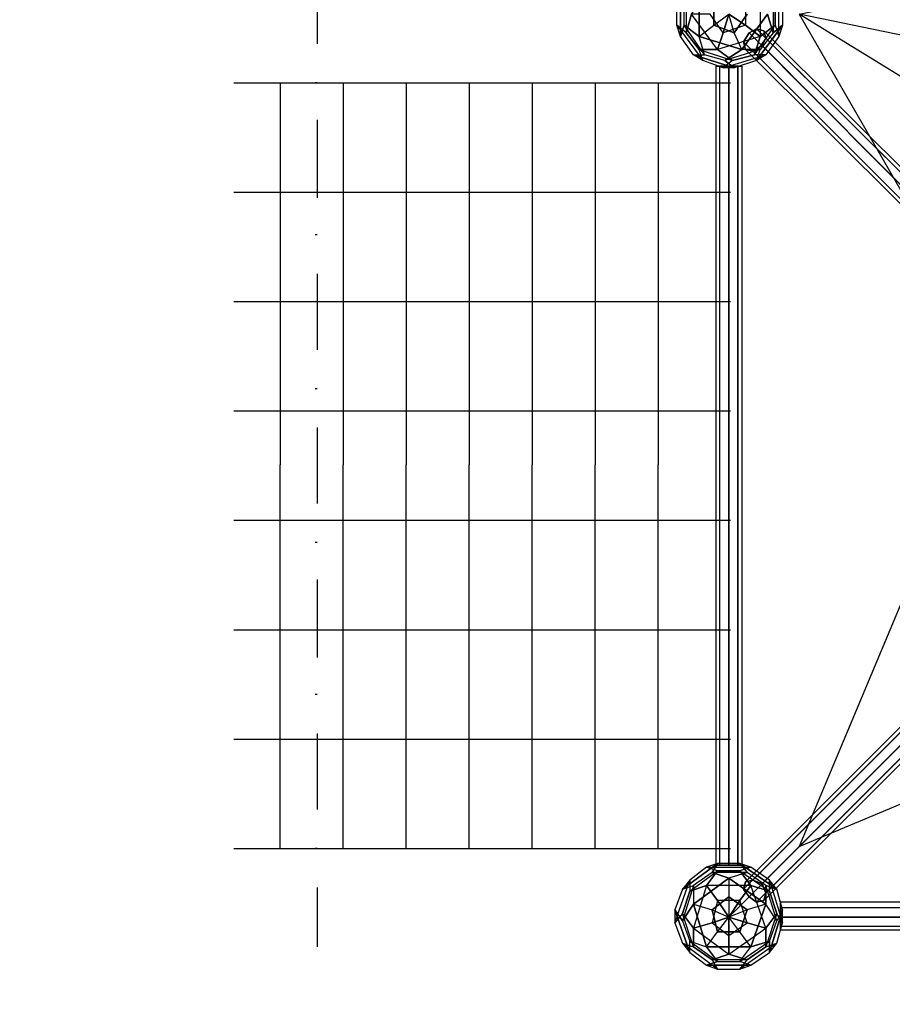
# Model space of a CAD drawing. Units: millimetres. Extents: x -6308 to 10046, y -3730 to 11148.
# Drawn here: x -1619 to 374, y -199 to 2049 of the extents above; entities that cross this region are included whole.
import ezdxf

# ---------------------------------------------------------------- set-up
doc = ezdxf.new("R2010")
doc.units = ezdxf.units.MM
doc.linetypes.add('STRICHPUNKT', pattern=[1, 0.5, -0.25, 0, -0.25])
for name, color, linetype in [('BEM-SI-AMERICA', 7, 'Continuous'), ('JUPITER-07', 7, 'Continuous'), ('SICHER-AMERICA', 7, 'STRICHPUNKT')]:
    doc.layers.add(name, color=color, linetype=linetype)
doc.styles.get("Standard").update_dxf_attribs({"font": 'arial.ttf'})
doc.dimstyles.get("Standard").update_dxf_attribs({"dimtxt": 0.18, "dimasz": 0.18, "dimexe": 0.18, "dimexo": 0.0625, "dimgap": 0.09, "dimtad": 0, "dimtih": 1, "dimtoh": 1, "dimdec": 4, "dimzin": 0, "dimdsep": 46, "dimtxsty": 'Standard', "dimcen": 0.09, "dimadec": 0, "dimazin": 0, "dimtfac": 1, "dimtdec": 4, "dimtofl": 0, "dimtmove": 0, "dimatfit": 3, "dimfxl": 1, "dimtolj": 1, "dimtzin": 0, "dimarcsym": 0})

# ---------------------------------------------------------------- blocks, each defined once
blk = doc.blocks.new('*D84')
at = {"layer": 'BEM-SI-AMERICA', "color": 0, "lineweight": -2, "transparency": 16777216}
for p, q in [((-4212.7, -15), (-4212.7, -2792.2)), ((-1113, -2162.2), (-1113, -2792.2)), ((-3952.7, -2662.2), (-3332.6, -2662.2)), ((-1373, -2662.2), (-1993, -2662.2))]:
    blk.add_line(p, q, dxfattribs=at)
at = {"layer": 'BEM-SI-AMERICA', "color": 0, "transparency": 16777216}
for points in [[(-3952.7, -2618.8), (-3952.7, -2705.5), (-4212.7, -2662.2)], [(-1373, -2618.8), (-1373, -2705.5), (-1113, -2662.2)]]:
    blk.add_solid(points, dxfattribs=at)
at = {"layer": 'BEM-SI-AMERICA', "color": 0, "transparency": 16777216, "insert": (-2662.8, -2662.2), "char_height": 227.5, "attachment_point": 5}
blk.add_mtext('\\A1;10\'-2{\\H1.000000x;\\S1/16;}"', dxfattribs=at)

msp = doc.modelspace()

# ---------------------------------------------------------------- linework, layer by layer
at = {"layer": 'JUPITER-07', "lineweight": 25}
for points in [[(160.85161, 2061.63263), (939.78822, 2222.50147), (939.78822, 1900.76379), (160.85161, 2061.63263), (939.78822, 2222.50147), (939.78822, 1900.76379), (160.85161, 2061.63263)], [(-101.59593, 2036.22503), (-101.59593, 2087.023), (-55.05266, 2154.75362)], [(-97.39291, 2019.29237), (-84.6805, 2061.63263), (-25.42482, 2142.05843)], [(59.25568, 2154.75362), (71.96809, 2112.43059), (71.96809, 2010.83466)], [(71.96809, 2142.05843), (101.59593, 2103.95565), (101.59593, 2019.29237)], [(-939.82267, 2133.60072), (-939.82267, 1993.902)], [(-118.54581, 2036.22503), (-118.54581, 2087.023), (-110.07087, 2112.43059)], [(-97.39291, 2103.95565), (-97.39291, 2019.29237), (-118.54581, 2036.22503)], [(-101.59593, 2036.22503), (-110.07087, 2010.83466), (-110.07087, 2112.43059)], [(-110.07087, 2112.43059), (-110.07087, 2010.83466)], [(-101.59593, 2036.22503), (-101.59593, 2087.023), (-67.73062, 2112.43059)], [(-97.39291, 2103.95565), (-97.39291, 2019.29237)], [(-67.73062, 2010.83466), (-67.73062, 2112.43059), (-33.86531, 2087.023)], [(-67.73062, 2112.43059), (-67.73062, 2010.83466)], [(71.96809, 2112.43059), (71.96809, 2010.83466), (105.8334, 2036.22503)], [(101.59593, 2103.95565), (101.59593, 2019.29237)], [(114.27389, 2010.83466), (114.27389, 2112.43059), (122.74883, 2087.023)], [(114.27389, 2010.83466), (114.27389, 2112.43059)], [(-118.54581, 2036.22503), (-118.54581, 2087.023)], [(-33.86531, 2036.22503), (-33.86531, 2087.023)], [(-33.86531, 2087.023), (-33.86531, 2036.22503)], [(38.10278, 2087.023), (38.10278, 2036.22503), (71.96809, 2010.83466)], [(38.10278, 2087.023), (38.10278, 2036.22503)], [(122.74883, 2087.023), (122.74883, 2036.22503), (101.59593, 2019.29237)], [(105.8334, 2087.023), (105.8334, 2036.22503), (114.27389, 2010.83466)], [(105.8334, 2036.22503), (105.8334, 2087.023)], [(122.74883, 2087.023), (122.74883, 2036.22503)], [(-25.42482, 1981.18959), (-84.6805, 2061.63263), (-97.39291, 2019.29237)], [(-12.71241, 2019.29237), (-42.34025, 2061.63263), (-84.6805, 2061.63263)], [(8.44049, 1955.79922), (-25.42482, 1981.18959), (-84.6805, 2061.63263)], [(-67.73062, 2010.83466), (-33.86531, 2036.22503), (0, 2061.63263)], [(-12.71241, 2019.29237), (-42.34025, 2061.63263)], [(-33.86531, 2036.22503), (0, 2061.63263)], [(0, 2061.63263), (-12.71241, 2019.29237)], [(-12.71241, 2019.29237), (0, 2061.63263)], [(29.62784, 1981.18959), (12.67796, 2019.29237), (0, 2061.63263)], [(12.67796, 2019.29237), (0, 2061.63263)], [(0, 2061.63263), (38.10278, 2036.22503)], [(38.10278, 2036.22503), (0, 2061.63263)], [(42.3058, 2061.63263), (12.67796, 2019.29237)], [(88.88352, 2061.63263), (29.62784, 1981.18959), (12.67796, 2019.29237)], [(12.67796, 2019.29237), (42.3058, 2061.63263)], [(29.62784, 1981.18959), (88.88352, 2061.63263)], [(88.88352, 2061.63263), (101.59593, 2019.29237)], [(101.59593, 2019.29237), (88.88352, 2061.63263)], [(160.85161, 2061.63263), (622.28801, 1261.5259), (160.85161, 160.86884)], [(622.28801, 1261.5259), (939.78822, 1261.5259), (939.78822, 1583.26358), (160.85161, 2061.63263)], [(-110.07087, 2010.83466), (-118.54581, 2036.22503)], [(-110.07087, 2010.83466), (-118.54581, 2036.22503)], [(-118.54581, 2036.22503), (-59.29013, 1955.79922), (-80.44303, 1968.49441)], [(-67.73062, 1981.18959), (-97.39291, 2019.29237), (-118.54581, 2036.22503)], [(-118.54581, 2036.22503), (-59.29013, 1955.79922)], [(-80.44303, 1968.49441), (-110.07087, 2010.83466), (-101.59593, 2036.22503)], [(-67.73062, 2010.83466), (-101.59593, 2036.22503)], [(-55.05266, 1968.49441), (-101.59593, 2036.22503)], [(-101.59593, 2036.22503), (-67.73062, 2010.83466)], [(-8.47494, 1955.79922), (-55.05266, 1968.49441), (-101.59593, 2036.22503)], [(29.62784, 1981.18959), (-67.73062, 2010.83466), (-33.86531, 2036.22503)], [(12.67796, 2019.29237), (-33.86531, 2036.22503)], [(-33.86531, 2036.22503), (12.67796, 2019.29237)], [(38.10278, 2036.22503), (-12.71241, 2019.29237), (-25.42482, 1981.18959)], [(105.8334, 2036.22503), (71.96809, 2010.83466), (-25.42482, 1981.18959)], [(38.10278, 2036.22503), (-12.71241, 2019.29237)], [(46.54327, 2019.29237), (33.86531, 1998.12225), (38.10278, 1981.18959), (55.01821, 1976.96935), (76.17111, 1989.66453), (84.64605, 2006.59719), (80.40858, 2023.52984), (63.49315, 2027.76731), (46.54327, 2019.29237), (956.7381, 1104.89453)], [(46.54327, 2019.29237), (33.86531, 1998.12225), (38.10278, 1981.18959), (55.01821, 1976.96935), (76.17111, 1989.66453), (84.64605, 2006.59719), (80.40858, 2023.52984), (63.49315, 2027.76731), (46.54327, 2019.29237), (956.7381, 1104.89453)], [(71.96809, 2010.83466), (38.10278, 2036.22503)], [(977.891, 1117.58971), (956.7381, 1104.89453), (46.54327, 2019.29237), (63.49315, 2027.76731)], [(977.891, 1117.58971), (956.7381, 1104.89453), (46.54327, 2019.29237), (63.49315, 2027.76731)], [(59.25568, 1968.49441), (105.8334, 2036.22503), (114.27389, 2010.83466)], [(59.25568, 1968.49441), (105.8334, 2036.22503)], [(101.59593, 2019.29237), (122.74883, 2036.22503), (63.49315, 1955.79922)], [(63.49315, 1955.79922), (122.74883, 2036.22503)], [(994.80643, 1113.36947), (977.891, 1117.58971), (63.49315, 2027.76731), (80.40858, 2023.52984)], [(977.891, 1117.58971), (63.49315, 2027.76731)], [(994.80643, 1113.36947), (977.891, 1117.58971), (63.49315, 2027.76731), (80.40858, 2023.52984)], [(977.891, 1117.58971), (63.49315, 2027.76731)], [(999.0439, 1096.41959), (994.80643, 1113.36947), (80.40858, 2023.52984), (84.64605, 2006.59719)], [(994.80643, 1113.36947), (80.40858, 2023.52984)], [(999.0439, 1096.41959), (994.80643, 1113.36947), (80.40858, 2023.52984), (84.64605, 2006.59719)], [(994.80643, 1113.36947), (80.40858, 2023.52984)], [(122.74883, 2036.22503), (114.27389, 2010.83466)], [(122.74883, 2036.22503), (114.27389, 2010.83466)], [(-80.44303, 1968.49441), (-110.07087, 2010.83466)], [(-97.39291, 2019.29237), (-67.73062, 1981.18959)], [(-80.44303, 1968.49441), (-55.05266, 1968.49441), (-67.73062, 2010.83466)], [(-8.47494, 1955.79922), (-55.05266, 1968.49441), (-67.73062, 2010.83466)], [(-67.73062, 2010.83466), (29.62784, 1981.18959)], [(-25.42482, 1981.18959), (-12.71241, 2019.29237)], [(71.96809, 2010.83466), (-25.42482, 1981.18959), (8.44049, 1955.79922)], [(101.59593, 2019.29237), (71.96809, 1981.18959), (-8.47494, 1955.79922)], [(101.59593, 2019.29237), (71.96809, 1981.18959), (29.62784, 1981.18959)], [(956.7381, 1104.89453), (948.26316, 1083.7244), (33.86531, 1998.12225), (46.54327, 2019.29237), (956.7381, 1104.89453)], [(956.7381, 1104.89453), (948.26316, 1083.7244), (33.86531, 1998.12225), (46.54327, 2019.29237), (956.7381, 1104.89453)], [(956.7381, 1104.89453), (46.54327, 2019.29237)], [(956.7381, 1104.89453), (46.54327, 2019.29237)], [(59.25568, 1968.49441), (71.96809, 2010.83466)], [(71.96809, 2010.83466), (59.25568, 1968.49441)], [(114.27389, 2010.83466), (84.64605, 1968.49441), (63.49315, 1955.79922)], [(986.36594, 1075.26669), (999.0439, 1096.41959), (84.64605, 2006.59719), (76.17111, 1989.66453)], [(986.36594, 1075.26669), (999.0439, 1096.41959), (84.64605, 2006.59719), (76.17111, 1989.66453)], [(114.27389, 2010.83466), (84.64605, 1968.49441)], [(999.0439, 1096.41959), (84.64605, 2006.59719)], [(999.0439, 1096.41959), (84.64605, 2006.59719)], [(-59.29013, 1955.79922), (-67.73062, 1981.18959)], [(-67.73062, 1981.18959), (8.44049, 1955.79922), (-12.71241, 1938.86657)], [(-59.29013, 1955.79922), (-67.73062, 1981.18959)], [(-67.73062, 1981.18959), (-25.42482, 1981.18959)], [(-25.42482, 1981.18959), (-67.73062, 1981.18959)], [(-67.73062, 1981.18959), (8.44049, 1955.79922)], [(29.62784, 1981.18959), (-8.47494, 1955.79922)], [(71.96809, 1981.18959), (-8.47494, 1955.79922)], [(-8.47494, 1955.79922), (29.62784, 1981.18959)], [(63.49315, 1955.79922), (71.96809, 1981.18959), (29.62784, 1981.18959)], [(948.26316, 1083.7244), (952.50063, 1071.02922), (38.10278, 1981.18959), (33.86531, 1998.12225)], [(948.26316, 1083.7244), (33.86531, 1998.12225)], [(948.26316, 1083.7244), (952.50063, 1071.02922), (38.10278, 1981.18959), (33.86531, 1998.12225)], [(948.26316, 1083.7244), (33.86531, 1998.12225)], [(952.50063, 1071.02922), (969.41606, 1062.55428), (55.01821, 1976.96935), (38.10278, 1981.18959)], [(952.50063, 1071.02922), (38.10278, 1981.18959)], [(952.50063, 1071.02922), (969.41606, 1062.55428), (55.01821, 1976.96935), (38.10278, 1981.18959)], [(952.50063, 1071.02922), (38.10278, 1981.18959)], [(969.41606, 1062.55428), (986.36594, 1075.26669), (76.17111, 1989.66453), (55.01821, 1976.96935)], [(969.41606, 1062.55428), (986.36594, 1075.26669), (76.17111, 1989.66453), (55.01821, 1976.96935)], [(63.49315, 1955.79922), (71.96809, 1981.18959)], [(986.36594, 1075.26669), (76.17111, 1989.66453)], [(986.36594, 1075.26669), (76.17111, 1989.66453)], [(-8.47494, 1955.79922), (12.67796, 1938.86657), (-80.44303, 1968.49441)], [(-80.44303, 1968.49441), (-55.05266, 1968.49441)], [(-12.71241, 1938.86657), (-59.29013, 1955.79922), (-80.44303, 1968.49441)], [(-80.44303, 1968.49441), (12.67796, 1938.86657)], [(-12.71241, 1938.86657), (-59.29013, 1955.79922)], [(-12.71241, 1938.86657), (84.64605, 1968.49441), (63.49315, 1955.79922)], [(59.25568, 1968.49441), (8.44049, 1955.79922), (-12.71241, 1938.86657)], [(-12.71241, 1938.86657), (84.64605, 1968.49441)], [(63.49315, 1955.79922), (12.67796, 1938.86657), (-8.47494, 1955.79922)], [(8.44049, 1955.79922), (59.25568, 1968.49441)], [(63.49315, 1955.79922), (12.67796, 1938.86657)], [(969.41606, 1062.55428), (55.01821, 1976.96935)], [(969.41606, 1062.55428), (55.01821, 1976.96935)], [(84.64605, 1968.49441), (59.25568, 1968.49441)], [(84.64605, 1968.49441), (59.25568, 1968.49441)], [(-21.18735, 1943.08681), (-29.66229, 1943.08681), (-29.66229, 118.52859), (-21.18735, 118.52859)], [(-29.66229, 1943.08681), (-21.18735, 1943.08681), (-21.18735, 118.52859), (-29.66229, 118.52859)], [(0, 1943.08681), (29.62784, 1943.08681), (-29.66229, 1943.08681), (0, 1943.08681)], [(0, 118.52859), (29.62784, 118.52859), (-29.66229, 118.52859), (0, 118.52859), (0, 1943.08681)], [(-29.66229, 1943.08681), (-29.66229, 118.52859)], [(0, 1943.08681), (-21.18735, 1943.08681), (-21.18735, 118.52859), (0, 118.52859)], [(-21.18735, 1943.08681), (0, 1943.08681), (0, 118.52859), (-21.18735, 118.52859)], [(-21.18735, 1943.08681), (-21.18735, 118.52859)], [(-21.18735, 1943.08681), (-21.18735, 118.52859)], [(12.67796, 1938.86657), (-12.71241, 1938.86657)], [(12.67796, 1938.86657), (-12.71241, 1938.86657)], [(21.1529, 1943.08681), (0, 1943.08681), (0, 118.52859), (21.1529, 118.52859), (21.1529, 1943.08681)], [(21.1529, 1943.08681), (0, 1943.08681), (0, 118.52859), (21.1529, 118.52859)], [(0, 1943.08681), (0, 118.52859)], [(0, 1943.08681), (0, 118.52859)], [(21.1529, 1943.08681), (29.62784, 1943.08681), (29.62784, 118.52859), (21.1529, 118.52859)], [(29.62784, 1943.08681), (21.1529, 1943.08681), (21.1529, 118.52859), (29.62784, 118.52859)], [(21.1529, 1943.08681), (21.1529, 118.52859)], [(21.1529, 1943.08681), (21.1529, 118.52859)], [(29.62784, 1943.08681), (29.62784, 118.52859)], [(-1130.30212, 1905.00126), (4.23747, 1905.00126)], [(-1024.46872, 1905.00126), (-1024.46872, 1032.92644)], [(-939.82267, 1905.00126), (-944.06014, 1905.00126)], [(-880.53254, 1905.00126), (-880.53254, 1032.92644)], [(-736.59635, 1905.00126), (-736.59635, 1032.92644)], [(-592.69462, 1905.00126), (-592.69462, 1032.92644)], [(-448.75843, 1905.00126), (-448.75843, 1032.92644)], [(-304.82225, 1905.00126), (-304.82225, 1032.92644)], [(-160.88607, 1905.00126), (-160.88607, 1032.92644)], [(-939.82267, 1820.32075), (-939.82267, 1642.53648)], [(-1130.30212, 1655.23167), (4.23747, 1655.23167)], [(-939.82267, 1557.85598), (-944.06014, 1557.85598)], [(-939.82267, 1468.95523), (-939.82267, 1295.39121)], [(-1130.30212, 1405.46208), (4.23747, 1405.46208)], [(-939.82267, 1206.49046), (-944.06014, 1206.49046)], [(-1130.30212, 1155.69249), (4.23747, 1155.69249)], [(-939.82267, 1117.58971), (-939.82267, 944.02569)], [(-1024.46872, 156.63137), (-1024.46872, 1032.92644)], [(-880.53254, 156.63137), (-880.53254, 1032.92644)], [(-736.59635, 156.63137), (-736.59635, 1032.92644)], [(-592.69462, 156.63137), (-592.69462, 1032.92644)], [(-448.75843, 156.63137), (-448.75843, 1032.92644)], [(-304.82225, 156.63137), (-304.82225, 1032.92644)], [(-160.88607, 156.63137), (-160.88607, 1032.92644)], [(948.26316, 977.891), (952.50063, 994.82365), (38.10278, 80.42581), (33.86531, 63.49315)], [(948.26316, 977.891), (952.50063, 994.82365), (38.10278, 80.42581), (33.86531, 63.49315)], [(952.50063, 994.82365), (969.41606, 999.06112), (55.01821, 84.66328), (38.10278, 80.42581)], [(952.50063, 994.82365), (969.41606, 999.06112), (55.01821, 84.66328), (38.10278, 80.42581)], [(952.50063, 994.82365), (38.10278, 80.42581)], [(952.50063, 994.82365), (38.10278, 80.42581)], [(969.41606, 999.06112), (986.36594, 986.36594), (76.17111, 76.18834), (55.01821, 84.66328)], [(969.41606, 999.06112), (55.01821, 84.66328)], [(969.41606, 999.06112), (986.36594, 986.36594), (76.17111, 76.18834), (55.01821, 84.66328)], [(969.41606, 999.06112), (55.01821, 84.66328)], [(956.7381, 956.72087), (948.26316, 977.891), (33.86531, 63.49315), (46.54327, 46.5605), (956.7381, 956.72087)], [(948.26316, 977.891), (33.86531, 63.49315)], [(956.7381, 956.72087), (948.26316, 977.891), (33.86531, 63.49315), (46.54327, 46.5605), (956.7381, 956.72087)], [(948.26316, 977.891), (33.86531, 63.49315)], [(986.36594, 986.36594), (999.0439, 969.43328), (84.64605, 55.03544), (76.17111, 76.18834)], [(986.36594, 986.36594), (76.17111, 76.18834)], [(986.36594, 986.36594), (999.0439, 969.43328), (84.64605, 55.03544), (76.17111, 76.18834)], [(986.36594, 986.36594), (76.17111, 76.18834)], [(999.0439, 969.43328), (994.80643, 952.50063), (80.40858, 38.08556), (84.64605, 55.03544)], [(999.0439, 969.43328), (994.80643, 952.50063), (80.40858, 38.08556), (84.64605, 55.03544)], [(999.0439, 969.43328), (84.64605, 55.03544)], [(999.0439, 969.43328), (84.64605, 55.03544)], [(46.54327, 46.5605), (33.86531, 63.49315), (38.10278, 80.42581), (55.01821, 84.66328), (76.17111, 76.18834), (84.64605, 55.03544), (80.40858, 38.08556), (63.49315, 33.86531), (46.54327, 46.5605), (956.7381, 956.72087)], [(46.54327, 46.5605), (33.86531, 63.49315), (38.10278, 80.42581), (55.01821, 84.66328), (76.17111, 76.18834), (84.64605, 55.03544), (80.40858, 38.08556), (63.49315, 33.86531), (46.54327, 46.5605), (956.7381, 956.72087)], [(977.891, 948.26316), (956.7381, 956.72087), (46.54327, 46.5605), (63.49315, 33.86531)], [(956.7381, 956.72087), (46.54327, 46.5605)], [(977.891, 948.26316), (956.7381, 956.72087), (46.54327, 46.5605), (63.49315, 33.86531)], [(956.7381, 956.72087), (46.54327, 46.5605)], [(994.80643, 952.50063), (977.891, 948.26316), (63.49315, 33.86531), (80.40858, 38.08556)], [(994.80643, 952.50063), (977.891, 948.26316), (63.49315, 33.86531), (80.40858, 38.08556)], [(977.891, 948.26316), (63.49315, 33.86531)], [(977.891, 948.26316), (63.49315, 33.86531)], [(994.80643, 952.50063), (80.40858, 38.08556)], [(994.80643, 952.50063), (80.40858, 38.08556)], [(160.85161, 160.86884), (1261.5259, 622.28801), (1261.5259, 939.78822), (1583.26358, 939.78822), (2061.6154, 160.86884), (1261.5259, 622.28801)], [(-1130.30212, 905.92291), (4.23747, 905.92291)], [(-939.82267, 855.12494), (-944.06014, 855.12494)], [(-939.82267, 770.46166), (-939.82267, 592.66017)], [(-1130.30212, 656.15332), (4.23747, 656.15332)], [(-939.82267, 507.99689), (-944.06014, 507.99689)], [(-1130.30212, 406.40096), (4.23747, 406.40096)], [(-939.82267, 419.09614), (-939.82267, 245.53212)], [(0, 0), (160.85161, 160.86884)], [(-1130.30212, 156.63137), (4.23747, 156.63137)], [(-939.82267, 156.63137), (-944.06014, 156.63137)], [(-38.10278, 101.59593), (-25.42482, 122.76606), (-105.8334, 63.49315)], [(-105.8334, 63.49315), (-25.42482, 122.76606)], [(-50.81519, 114.29112), (-88.91797, 84.66328), (-105.8334, 63.49315)], [(-88.91797, 59.25568), (-25.42482, 105.8334), (-50.81519, 114.29112)], [(-50.81519, 114.29112), (-88.91797, 84.66328)], [(-25.42482, 122.76606), (-50.81519, 114.29112)], [(-25.42482, 122.76606), (-50.81519, 114.29112)], [(-50.81519, 114.29112), (50.78074, 114.29112), (25.39037, 122.76606)], [(25.39037, 105.8334), (-25.42482, 105.8334), (-50.81519, 114.29112)], [(-50.81519, 114.29112), (50.78074, 114.29112)], [(25.39037, 122.76606), (-25.42482, 122.76606), (-38.10278, 101.59593)], [(25.39037, 122.76606), (-25.42482, 122.76606)], [(25.39037, 122.76606), (42.3058, 101.59593), (0, 88.90075)], [(84.64605, 71.96809), (110.07087, 63.49315), (25.39037, 122.76606)], [(25.39037, 122.76606), (42.3058, 101.59593)], [(93.12099, 84.66328), (50.78074, 114.29112), (25.39037, 122.76606)], [(25.39037, 122.76606), (110.07087, 63.49315)], [(50.78074, 114.29112), (25.39037, 105.8334)], [(50.78074, 114.29112), (25.39037, 105.8334)], [(93.12099, 84.66328), (50.78074, 114.29112)], [(-38.10278, 101.59593), (-80.44303, 71.96809), (-105.8334, -8.47494)], [(-88.91797, 59.25568), (-25.42482, 105.8334)], [(-25.42482, 105.8334), (-50.81519, 71.96809), (-80.44303, -25.4076)], [(-38.10278, 101.59593), (-80.44303, 71.96809), (-80.44303, 29.62784)], [(50.78074, 71.96809), (-50.81519, 71.96809), (-25.42482, 105.8334)], [(0, 88.90075), (-38.10278, 101.59593)], [(42.3058, 101.59593), (-38.10278, 101.59593)], [(-38.10278, 101.59593), (0, 88.90075)], [(84.64605, 71.96809), (42.3058, 101.59593), (-38.10278, 101.59593)], [(-25.42482, 105.8334), (25.39037, 105.8334)], [(84.64605, 71.96809), (42.3058, 101.59593), (0, 88.90075)], [(25.39037, 105.8334), (93.12099, 59.25568), (93.12099, 84.66328)], [(25.39037, 105.8334), (50.78074, 71.96809)], [(50.78074, 71.96809), (25.39037, 105.8334)], [(25.39037, 105.8334), (93.12099, 59.25568)], [(-939.82267, 67.73062), (-939.82267, -67.74785)], [(-122.78328, -12.71241), (-88.91797, 84.66328), (-105.8334, 63.49315)], [(-122.78328, -12.71241), (-88.91797, 84.66328)], [(-80.44303, 71.96809), (-105.8334, -8.47494)], [(-105.8334, 63.49315), (-80.44303, 71.96809), (-80.44303, 29.62784)], [(-105.8334, 63.49315), (-80.44303, 71.96809)], [(-50.81519, 71.96809), (-80.44303, -25.4076), (-105.8334, 8.45771)], [(-88.91797, 84.66328), (-88.91797, 59.25568)], [(-88.91797, 84.66328), (-88.91797, 59.25568)], [(-88.91797, 59.25568), (-50.81519, 71.96809)], [(-50.81519, 71.96809), (-88.91797, 59.25568)], [(0, 88.90075), (-80.44303, 29.62784), (-38.10278, 16.93266)], [(-80.44303, 29.62784), (0, 88.90075)], [(-50.81519, 71.96809), (-25.42482, 38.08556)], [(25.39037, 38.08556), (-25.42482, 38.08556), (-50.81519, 71.96809)], [(93.12099, 59.25568), (50.78074, 71.96809), (-50.81519, 71.96809)], [(0, 88.90075), (0, 0)], [(84.64605, 29.62784), (0, 88.90075), (0, 46.5605)], [(0, 88.90075), (84.64605, 29.62784)], [(50.78074, 71.96809), (25.39037, 38.08556)], [(42.3058, -12.71241), (25.39037, 38.08556), (50.78074, 71.96809)], [(84.64605, -25.4076), (50.78074, 71.96809), (93.12099, 59.25568)], [(84.64605, -67.74785), (84.64605, -25.4076), (50.78074, 71.96809)], [(84.64605, 29.62784), (84.64605, 71.96809)], [(110.07087, -8.47494), (84.64605, 71.96809)], [(84.64605, 71.96809), (84.64605, 29.62784)], [(122.74883, 16.93266), (110.07087, 63.49315), (84.64605, 71.96809)], [(93.12099, -55.03544), (110.07087, -8.47494), (84.64605, 71.96809)], [(110.07087, 63.49315), (93.12099, 84.66328)], [(110.07087, 63.49315), (93.12099, 84.66328)], [(93.12099, 84.66328), (122.74883, -12.71241), (122.74883, 16.93266)], [(110.07087, 8.45771), (93.12099, 59.25568), (93.12099, 84.66328)], [(93.12099, 84.66328), (122.74883, -12.71241)], [(-105.8334, 63.49315), (-122.78328, 16.93266), (-105.8334, -8.47494)], [(-105.8334, 63.49315), (-122.78328, 16.93266)], [(-88.91797, 59.25568), (-105.8334, 8.45771), (-122.78328, -12.71241)], [(-105.8334, 8.45771), (-88.91797, 59.25568)], [(0, 46.5605), (-38.10278, 16.93266)], [(-38.10278, 16.93266), (0, 46.5605)], [(42.3058, 16.93266), (0, 46.5605)], [(0, 46.5605), (0, 0)], [(0, 46.5605), (42.3058, 16.93266)], [(93.12099, 59.25568), (110.07087, 8.45771)], [(122.74883, 16.93266), (110.07087, 63.49315)], [(-80.44303, 29.62784), (-105.8334, -8.47494)], [(-105.8334, -8.47494), (-80.44303, 29.62784)], [(-25.42482, 38.08556), (-38.10278, -12.71241), (-80.44303, -25.4076)], [(-80.44303, 29.62784), (-38.10278, 16.93266), (0, 0)], [(-80.44303, 29.62784), (-50.81519, -67.74785), (-25.42482, -33.86531)], [(-50.81519, -67.74785), (-80.44303, 29.62784)], [(-25.42482, 38.08556), (-38.10278, -12.71241)], [(0, 0), (-25.42482, 38.08556)], [(-25.42482, 38.08556), (0, 0)], [(25.39037, 38.08556), (-25.42482, 38.08556)], [(0, 0), (25.39037, 38.08556)], [(25.39037, 38.08556), (0, 0)], [(84.64605, 29.62784), (42.3058, 16.93266), (0, 0)], [(42.3058, -12.71241), (25.39037, 38.08556)], [(50.78074, -67.74785), (84.64605, 29.62784), (42.3058, 16.93266)], [(84.64605, 29.62784), (50.78074, -67.74785)], [(93.12099, -55.03544), (110.07087, -8.47494), (84.64605, 29.62784)], [(122.74883, 16.93266), (110.07087, -8.47494), (84.64605, 29.62784)], [(1943.10404, 21.1529), (1943.10404, 33.86531), (118.51136, 33.86531), (118.51136, 21.1529)], [(1943.10404, 33.86531), (1943.10404, 21.1529), (118.51136, 21.1529), (118.51136, 33.86531)], [(118.51136, 0), (118.51136, 33.86531), (118.51136, -29.64507), (118.51136, 0), (1943.10404, 0)], [(1943.10404, 33.86531), (118.51136, 33.86531)], [(-105.8334, -8.47494), (-122.78328, 16.93266), (-88.91797, -80.44303)], [(-122.78328, 16.93266), (-122.78328, -12.71241)], [(-88.91797, -80.44303), (-122.78328, 16.93266)], [(-122.78328, 16.93266), (-122.78328, -12.71241)], [(-80.44303, -67.74785), (-105.8334, 8.45771), (-122.78328, -12.71241)], [(-105.8334, 8.45771), (-80.44303, -25.4076), (0, -84.6805)], [(-80.44303, -67.74785), (-105.8334, 8.45771)], [(-50.81519, -67.74785), (-25.42482, -33.86531), (0, 0)], [(-38.10278, 16.93266), (-25.42482, -33.86531)], [(-25.42482, -33.86531), (-38.10278, 16.93266)], [(-38.10278, 16.93266), (0, 0)], [(0, 0), (-38.10278, -12.71241)], [(-38.10278, -12.71241), (0, 0)], [(-25.42482, -33.86531), (0, 0)], [(42.3058, 16.93266), (0, 0)], [(25.39037, -33.86531), (0, 0)], [(42.3058, -12.71241), (0, 0)], [(0, 0), (0, -42.34025)], [(0, -42.34025), (0, 0)], [(50.78074, -67.74785), (25.39037, -33.86531), (0, 0)], [(0, 0), (42.3058, -12.71241)], [(25.39037, -33.86531), (42.3058, 16.93266)], [(42.3058, 16.93266), (25.39037, -33.86531)], [(110.07087, 8.45771), (84.64605, -67.74785), (110.07087, -59.27291)], [(110.07087, 8.45771), (84.64605, -25.4076)], [(84.64605, -25.4076), (110.07087, 8.45771)], [(110.07087, 8.45771), (84.64605, -67.74785)], [(93.12099, -55.03544), (93.12099, -80.44303), (122.74883, 16.93266)], [(122.74883, 16.93266), (93.12099, -80.44303)], [(122.74883, 16.93266), (110.07087, -8.47494)], [(110.07087, -59.27291), (122.74883, -12.71241), (122.74883, 16.93266)], [(122.74883, -12.71241), (110.07087, 8.45771)], [(122.74883, -12.71241), (110.07087, 8.45771)], [(1943.10404, 21.1529), (118.51136, 21.1529), (118.51136, 0), (1943.10404, 0), (1943.10404, 21.1529)], [(1943.10404, 21.1529), (1943.10404, 0), (118.51136, 0), (118.51136, 21.1529)], [(1943.10404, 21.1529), (118.51136, 21.1529)], [(1943.10404, 21.1529), (118.51136, 21.1529)], [(1943.10404, 0), (1943.10404, -21.17013), (118.51136, -21.17013), (118.51136, 0)], [(1943.10404, -21.17013), (1943.10404, 0), (118.51136, 0), (118.51136, -21.17013)], [(1943.10404, 0), (118.51136, 0)], [(1943.10404, 0), (118.51136, 0)], [(-122.78328, -12.71241), (-105.8334, -59.27291), (-88.91797, -80.44303)], [(-122.78328, -12.71241), (-105.8334, -59.27291)], [(-105.8334, -8.47494), (-88.91797, -55.03544), (-50.81519, -67.74785)], [(-105.8334, -8.47494), (-88.91797, -55.03544), (-25.42482, -101.61316)], [(-80.44303, -25.4076), (-38.10278, -12.71241)], [(-38.10278, -12.71241), (0, -42.34025), (0, -84.6805)], [(-38.10278, -12.71241), (0, -42.34025)], [(0, -42.34025), (42.3058, -12.71241), (84.64605, -25.4076)], [(0, -42.34025), (42.3058, -12.71241)], [(84.64605, -25.4076), (42.3058, -12.71241)], [(110.07087, -59.27291), (122.74883, -12.71241)], [(1943.10404, -21.17013), (1943.10404, -29.64507), (118.51136, -29.64507), (118.51136, -21.17013)], [(1943.10404, -29.64507), (1943.10404, -21.17013), (118.51136, -21.17013), (118.51136, -29.64507)], [(1943.10404, -21.17013), (118.51136, -21.17013)], [(1943.10404, -21.17013), (118.51136, -21.17013)], [(-80.44303, -67.74785), (-80.44303, -25.4076)], [(-80.44303, -25.4076), (0, -84.6805), (-38.10278, -97.37569)], [(-80.44303, -25.4076), (-80.44303, -67.74785)], [(-50.81519, -67.74785), (50.78074, -67.74785), (25.39037, -33.86531)], [(-38.10278, -97.37569), (0, -84.6805), (84.64605, -25.4076)], [(-25.42482, -33.86531), (25.39037, -33.86531)], [(25.39037, -33.86531), (-25.42482, -33.86531)], [(0, -84.6805), (84.64605, -25.4076), (84.64605, -67.74785)], [(0, -84.6805), (0, -42.34025)], [(1943.10404, -29.64507), (118.51136, -29.64507)], [(-105.8334, -59.27291), (-80.44303, -67.74785)], [(-25.42482, -118.54581), (-105.8334, -59.27291), (-88.91797, -80.44303)], [(-105.8334, -59.27291), (-80.44303, -67.74785)], [(-25.42482, -118.54581), (-105.8334, -59.27291)], [(-88.91797, -55.03544), (-25.42482, -101.61316)], [(-88.91797, -80.44303), (-88.91797, -55.03544), (-50.81519, -67.74785)], [(-88.91797, -80.44303), (-88.91797, -55.03544)], [(-25.42482, -101.61316), (25.39037, -101.61316), (93.12099, -55.03544)], [(25.39037, -101.61316), (93.12099, -55.03544)], [(110.07087, -59.27291), (25.39037, -118.54581), (50.78074, -110.07087)], [(110.07087, -59.27291), (25.39037, -118.54581)], [(42.3058, -97.37569), (84.64605, -67.74785), (110.07087, -59.27291)], [(93.12099, -55.03544), (50.78074, -67.74785)], [(50.78074, -110.07087), (93.12099, -80.44303), (93.12099, -55.03544)], [(50.78074, -67.74785), (93.12099, -55.03544)], [(93.12099, -80.44303), (110.07087, -59.27291)], [(93.12099, -80.44303), (110.07087, -59.27291)], [(-88.91797, -80.44303), (-50.81519, -110.07087), (-25.42482, -101.61316)], [(-88.91797, -80.44303), (-50.81519, -110.07087)], [(-80.44303, -67.74785), (-38.10278, -97.37569), (-25.42482, -118.54581)], [(-38.10278, -97.37569), (-80.44303, -67.74785)], [(-50.81519, -67.74785), (-25.42482, -101.61316)], [(50.78074, -67.74785), (-50.81519, -67.74785)], [(-25.42482, -101.61316), (-50.81519, -67.74785)], [(-25.42482, -101.61316), (25.39037, -101.61316), (50.78074, -67.74785)], [(42.3058, -97.37569), (0, -84.6805)], [(0, -84.6805), (42.3058, -97.37569)], [(50.78074, -110.07087), (25.39037, -101.61316), (50.78074, -67.74785)], [(84.64605, -67.74785), (42.3058, -97.37569)], [(50.78074, -110.07087), (93.12099, -80.44303)], [(-25.42482, -101.61316), (-50.81519, -110.07087), (50.78074, -110.07087)], [(-50.81519, -110.07087), (-25.42482, -118.54581)], [(50.78074, -110.07087), (-50.81519, -110.07087)], [(-50.81519, -110.07087), (-25.42482, -118.54581)], [(42.3058, -97.37569), (-38.10278, -97.37569), (-25.42482, -118.54581)], [(42.3058, -97.37569), (-38.10278, -97.37569)], [(-25.42482, -118.54581), (25.39037, -118.54581), (50.78074, -110.07087)], [(25.39037, -118.54581), (42.3058, -97.37569)], [(25.39037, -118.54581), (42.3058, -97.37569)], [(50.78074, -110.07087), (25.39037, -101.61316)], [(-25.42482, -118.54581), (25.39037, -118.54581)]]:
    msp.add_lwpolyline(points, dxfattribs=at)
msp.add_open_spline([(1130.30212, 1130.30212), (1130.30212, 1130.30212), (1261.5259, 1261.5259), (1261.5259, 1261.5259), (1261.5259, 1261.5259), (1100.63983, 1100.65706), (1100.63983, 1100.65706), (1100.63983, 1100.65706), (939.78822, 939.78822), (939.78822, 939.78822), (939.78822, 939.78822), (160.85161, 160.86884), (160.85161, 160.86884), (160.85161, 160.86884), (939.78822, 939.78822), (939.78822, 939.78822), (939.78822, 939.78822), (1100.63983, 1100.65706), (1100.63983, 1100.65706), (1100.63983, 1100.65706), (1261.5259, 1261.5259), (1261.5259, 1261.5259), (1261.5259, 1261.5259), (1130.30212, 1130.30212), (1130.30212, 1130.30212), (1130.30212, 1130.30212), (939.78822, 939.78822), (939.78822, 939.78822), (939.78822, 939.78822), (1130.30212, 1130.30212), (1130.30212, 1130.30212)], degree=3, knots=[0, 0, 0, 0, 1, 1, 1, 2, 2, 2, 3, 3, 3, 4, 4, 4, 5, 5, 5, 6, 6, 6, 7, 7, 7, 8, 8, 8, 9, 9, 9, 10, 10, 10, 10], dxfattribs=at)
at = {"layer": 'SICHER-AMERICA'}
msp.add_lwpolyline([(-3398.72239, 10494.37444), (-3784.75591, 10034.3176, 0.4142135624), (-3559.31916, 7457.56377), (-1309.81188, 5570.00304, 0.212136906), (-1954, 4120), (-1954, 3427.18429, 0.2508603322), (-2769, 1905), (-2769, 155, 0.5677913042), (-1519.4642, -1228.55385, 0.2264738245), (0, -1954), (4120, -1954, 0.2146160999), (5582.3611, -1296), (8120, -1296, 0.4142135624), (10046, 630), (10046, 1430, 0.4142135624), (8120, 3356), (6074, 3356), (6074, 4120, 0.4142135624), (4120, 6074), (3909.92975, 6074, 0.1288686107), (2730.48039, 7738.95258), (-821.96856, 10719.81118, 0.4142135624), (-3398.72239, 10494.37444, 0.4142135624)], format="xyb", dxfattribs=at)

# ---------------------------------------------------------------- dimensions: what is measured, and where the dimension line sits
at = {"layer": 'BEM-SI-AMERICA'}
dim = msp.add_linear_dim(base=(-4212.66063, -2662.16303), p1=(-1113, -2162.16303), p2=(-4212.66063, -15.03674), dimstyle='Standard', override={"dimscale": 65, "dimtxt": 3.5, "dimasz": 4, "dimexe": 2, "dimexo": 0, "dimgap": 2, "dimtih": 0, "dimtoh": 0, "dimlfac": 0.03938, "dimlunit": 4, "dimcen": 2}, dxfattribs=at)
dim.commit()
dim.dimension.update_dxf_attribs({"geometry": '*D84', "text_midpoint": (-2662.83031, -2662.16303)})

doc.saveas('drawing.dxf')
